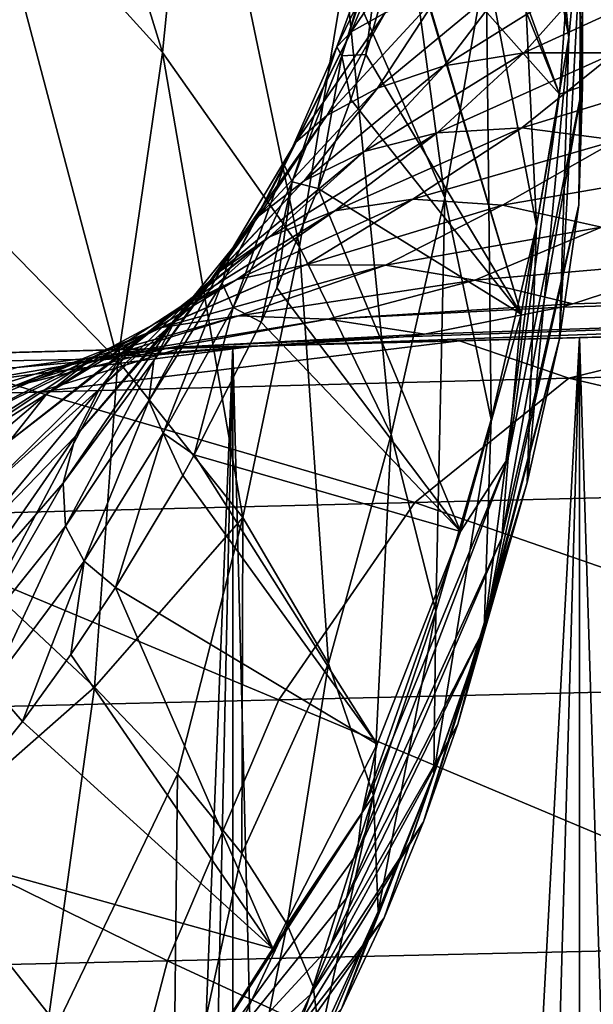
# Model space of a CAD drawing. Units: millimetres. Extents: x -25 to 25, y -2 to 317.
# Drawn here: x 9 to 9, y 9 to 10 of the extents above; entities that cross this region are included whole.
import ezdxf

# ---------------------------------------------------------------- set-up
doc = ezdxf.new("R2010")
doc.units = ezdxf.units.MM
doc.header["$LTSCALE"] = 65.185185
for name, color, linetype in [('1', 7, 'CONTINUOUS'), ('113', 7, 'CONTINUOUS'), ('114', 7, 'CONTINUOUS'), ('115', 7, 'CONTINUOUS'), ('125', 7, 'CONTINUOUS'), ('151', 7, 'CONTINUOUS'), ('158', 7, 'CONTINUOUS'), ('31', 7, 'CONTINUOUS'), ('401', 7, 'CONTINUOUS'), ('46', 7, 'CONTINUOUS'), ('48', 7, 'CONTINUOUS'), ('72', 7, 'CONTINUOUS')]:
    doc.layers.add(name, color=color, linetype=linetype)

msp = doc.modelspace()

# ---------------------------------------------------------------- linework, layer by layer
at = {"layer": '1', "color": 7, "linetype": 'CONTINUOUS', "true_color": 0xaaaaaa}
for points in [[(8.14297, 275.9, -18.88687), (10.70194, 275.9, -17.84393), (8.14296, 2.3, -18.88688), (8.14297, 275.9, -18.88687)], [(8.14296, 2.3, -18.88688), (10.70194, 275.9, -17.84393), (10.70195, 2.3, -17.84393), (8.14296, 2.3, -18.88688)]]:
    msp.add_3dface(points, dxfattribs=at)
at = {"layer": '113', "color": 7, "linetype": 'CONTINUOUS', "true_color": 0xaaaaaa}
for points in [[(9.0743, 10.08521, -8.91963), (8.95461, 10.07737, -8.78059), (12.9376, 10.21982, -8.96041), (9.0743, 10.08521, -8.91963)], [(12.9376, 10.21982, -8.96041), (8.95461, 10.07737, -8.78059), (10.8805, 10.1278, -8.66809), (12.9376, 10.21982, -8.96041)], [(9.09311, 10.08769, -8.94413), (9.0743, 10.08521, -8.91963), (12.9376, 10.21982, -8.96041), (9.09311, 10.08769, -8.94413)], [(9.21565, 10.11202, -9.11203), (9.09311, 10.08769, -8.94413), (12.9376, 10.21982, -8.96041), (9.21565, 10.11202, -9.11203)], [(9.22604, 10.11475, -9.12645), (9.21565, 10.11202, -9.11203), (12.9376, 10.21982, -8.96041), (9.22604, 10.11475, -9.12645)], [(9.34632, 10.15388, -9.29095), (9.22604, 10.11475, -9.12645), (12.9376, 10.21982, -8.96041), (9.34632, 10.15388, -9.29095)]]:
    msp.add_3dface(points, dxfattribs=at)
at = {"layer": '114', "color": 7, "linetype": 'CONTINUOUS', "true_color": 0xaaaaaa}
for points in [[(12.91648, 10.18111, -8.55759), (10.8805, 10.1278, -8.66809), (8.30366, 10.06032, -6.99211), (12.91648, 10.18111, -8.55759)], [(11, 10.13093, -6.5), (12.91648, 10.18111, -8.55759), (8.30366, 10.06032, -6.99211), (11, 10.13093, -6.5)], [(8.87426, 10.07526, -1.16466), (9.12435, 10.08181, -0.99655), (11.4182, 10.14188, -1.53523), (8.87426, 10.07526, -1.16466)], [(11, 10.13093, -1.5), (8.87426, 10.07526, -1.16466), (11.4182, 10.14188, -1.53523), (11, 10.13093, -1.5)], [(9.12435, 10.08181, -0.99655), (9.38782, 10.08871, -0.85049), (11.4182, 10.14188, -1.53523), (9.12435, 10.08181, -0.99655)], [(10.5122, 10.11815, -6.45195), (11, 10.13093, -6.5), (8.30366, 10.06032, -6.99211), (10.5122, 10.11815, -6.45195)], [(8.63926, 10.06911, -1.35363), (8.87426, 10.07526, -1.16466), (11, 10.13093, -1.5), (8.63926, 10.06911, -1.35363)], [(10.5122, 10.11815, -1.54805), (8.63926, 10.06911, -1.35363), (11, 10.13093, -1.5), (10.5122, 10.11815, -1.54805)], [(10.8805, 10.1278, -8.66809), (8.95461, 10.07737, -8.78059), (8.30366, 10.06032, -6.99211), (10.8805, 10.1278, -8.66809)], [(10.04317, 10.10587, -6.30965), (10.5122, 10.11815, -6.45195), (8.30366, 10.06032, -6.99211), (10.04317, 10.10587, -6.30965)], [(8.42118, 10.0634, -1.56222), (8.63926, 10.06911, -1.35363), (10.5122, 10.11815, -1.54805), (8.42118, 10.0634, -1.56222)], [(10.04317, 10.10587, -1.69035), (8.42118, 10.0634, -1.56222), (10.5122, 10.11815, -1.54805), (10.04317, 10.10587, -1.69035)], [(10.04317, 10.10587, -6.30965), (7.65269, 10.04328, -5.2036), (9.61089, 10.09455, -6.07855), (10.04317, 10.10587, -6.30965)], [(7.65269, 10.04328, -5.2036), (10.04317, 10.10587, -6.30965), (8.30366, 10.06032, -6.99211), (7.65269, 10.04328, -5.2036)], [(8.22167, 10.05817, -1.78881), (8.42118, 10.0634, -1.56222), (10.04317, 10.10587, -1.69035), (8.22167, 10.05817, -1.78881)], [(9.61089, 10.09455, -1.92145), (8.22167, 10.05817, -1.78881), (10.04317, 10.10587, -1.69035), (9.61089, 10.09455, -1.92145)], [(9.61089, 10.09455, -6.07855), (7.65269, 10.04328, -5.2036), (9.23205, 10.08463, -5.76758), (9.61089, 10.09455, -6.07855)], [(8.04242, 10.05348, -2.03144), (8.22167, 10.05817, -1.78881), (9.61089, 10.09455, -1.92145), (8.04242, 10.05348, -2.03144)], [(9.23205, 10.08463, -2.23242), (8.04242, 10.05348, -2.03144), (9.61089, 10.09455, -1.92145), (9.23205, 10.08463, -2.23242)], [(9.23205, 10.08463, -5.76758), (7.65269, 10.04328, -5.2036), (8.92118, 10.07649, -5.3887), (9.23205, 10.08463, -5.76758)], [(7.8849, 10.04936, -2.28806), (8.04242, 10.05348, -2.03144), (9.23205, 10.08463, -2.23242), (7.8849, 10.04936, -2.28806)], [(8.92118, 10.07649, -2.6113), (7.8849, 10.04936, -2.28806), (9.23205, 10.08463, -2.23242), (8.92118, 10.07649, -2.6113)], [(7.63803, 10.04289, -2.83766), (7.74981, 10.04582, -2.5573), (8.92118, 10.07649, -2.6113), (7.63803, 10.04289, -2.83766)], [(8.69021, 10.07044, -3.04352), (7.63803, 10.04289, -2.83766), (8.92118, 10.07649, -2.6113), (8.69021, 10.07044, -3.04352)], [(8.92118, 10.07649, -5.3887), (7.65269, 10.04328, -5.2036), (8.69021, 10.07044, -4.95648), (8.92118, 10.07649, -5.3887)], [(7.74981, 10.04582, -2.5573), (7.8849, 10.04936, -2.28806), (8.92118, 10.07649, -2.6113), (7.74981, 10.04582, -2.5573)]]:
    msp.add_3dface(points, dxfattribs=at)
at = {"layer": '115', "color": 7, "linetype": 'CONTINUOUS', "true_color": 0xaaaaaa}
for points in [[(8.85819, 10.34018, -13.99188), (8.70905, 10.82, -14.13759), (8.69814, 10.51629, -14.19814), (8.85819, 10.34018, -13.99188)], [(8.88651, 10.61925, -13.94195), (8.70905, 10.82, -14.13759), (8.85819, 10.34018, -13.99188), (8.88651, 10.61925, -13.94195)], [(9.22239, 10.35356, -13.05602), (9.17969, 10.8163, -13.13409), (9.17215, 10.62705, -13.286), (9.22239, 10.35356, -13.05602)], [(9.23694, 10.51044, -12.92918), (9.17969, 10.8163, -13.13409), (9.22239, 10.35356, -13.05602), (9.23694, 10.51044, -12.92918)], [(9.22802, 10.50059, -12.49315), (9.22166, 10.69883, -12.56689), (9.23484, 10.30983, -12.59762), (9.22802, 10.50059, -12.49315)], [(9.23484, 10.30983, -12.59762), (9.22166, 10.69883, -12.56689), (9.2349, 10.64835, -12.77231), (9.23484, 10.30983, -12.59762)], [(9.11116, 10.20993, -13.47241), (9.05047, 10.66026, -13.63276), (9.02195, 10.41422, -13.71856), (9.11116, 10.20993, -13.47241)], [(9.14844, 10.4221, -13.39945), (9.05047, 10.66026, -13.63276), (9.11116, 10.20993, -13.47241), (9.14844, 10.4221, -13.39945)], [(9.23484, 10.30983, -12.59762), (9.2349, 10.64835, -12.77231), (9.23131, 10.20366, -12.72004), (9.23484, 10.30983, -12.59762)], [(9.23131, 10.20366, -12.72004), (9.2349, 10.64835, -12.77231), (9.23694, 10.51044, -12.92918), (9.23131, 10.20366, -12.72004)], [(9.1935, 10.18477, -13.1501), (9.17215, 10.62705, -13.286), (9.14844, 10.4221, -13.39945), (9.1935, 10.18477, -13.1501)], [(9.22239, 10.35356, -13.05602), (9.17215, 10.62705, -13.286), (9.1935, 10.18477, -13.1501), (9.22239, 10.35356, -13.05602)], [(8.98098, 10.16608, -13.75949), (8.88651, 10.61925, -13.94195), (8.85819, 10.34018, -13.99188), (8.98098, 10.16608, -13.75949)], [(9.02195, 10.41422, -13.71856), (8.88651, 10.61925, -13.94195), (8.98098, 10.16608, -13.75949), (9.02195, 10.41422, -13.71856)], [(8.81809, 10.06419, -13.99479), (8.69814, 10.51629, -14.19814), (8.67369, 10.21186, -14.2083), (8.81809, 10.06419, -13.99479)], [(8.85819, 10.34018, -13.99188), (8.69814, 10.51629, -14.19814), (8.81809, 10.06419, -13.99479), (8.85819, 10.34018, -13.99188)], [(9.23131, 10.20366, -12.72004), (9.23694, 10.51044, -12.92918), (9.21402, 10.08345, -12.81875), (9.23131, 10.20366, -12.72004)], [(9.21402, 10.08345, -12.81875), (9.23694, 10.51044, -12.92918), (9.22239, 10.35356, -13.05602), (9.21402, 10.08345, -12.81875)], [(9.21401, 10.3026, -12.42222), (9.22802, 10.50059, -12.49315), (9.23484, 10.30983, -12.59762), (9.21401, 10.3026, -12.42222)], [(9.15289, 10.01133, -13.20995), (9.14844, 10.4221, -13.39945), (9.11116, 10.20993, -13.47241), (9.15289, 10.01133, -13.20995)], [(9.1935, 10.18477, -13.1501), (9.14844, 10.4221, -13.39945), (9.15289, 10.01133, -13.20995), (9.1935, 10.18477, -13.1501)], [(9.06303, 9.99795, -13.50574), (9.02195, 10.41422, -13.71856), (8.98098, 10.16608, -13.75949), (9.06303, 9.99795, -13.50574)], [(9.11116, 10.20993, -13.47241), (9.02195, 10.41422, -13.71856), (9.06303, 9.99795, -13.50574), (9.11116, 10.20993, -13.47241)], [(9.21402, 10.08345, -12.81875), (9.22239, 10.35356, -13.05602), (9.18502, 9.95478, -12.89172), (9.21402, 10.08345, -12.81875)], [(9.18502, 9.95478, -12.89172), (9.22239, 10.35356, -13.05602), (9.1935, 10.18477, -13.1501), (9.18502, 9.95478, -12.89172)], [(8.93007, 9.92347, -13.75793), (8.85819, 10.34018, -13.99188), (8.81809, 10.06419, -13.99479), (8.93007, 9.92347, -13.75793)], [(8.98098, 10.16608, -13.75949), (8.85819, 10.34018, -13.99188), (8.93007, 9.92347, -13.75793), (8.98098, 10.16608, -13.75949)], [(9.16804, 9.97686, -12.42868), (9.23484, 10.30983, -12.59762), (9.16241, 9.90522, -12.51292), (9.16804, 9.97686, -12.42868)], [(9.16241, 9.90522, -12.51292), (9.23484, 10.30983, -12.59762), (9.23131, 10.20366, -12.72004), (9.16241, 9.90522, -12.51292)], [(9.16804, 9.97686, -12.42868), (9.21401, 10.3026, -12.42222), (9.23484, 10.30983, -12.59762), (9.16804, 9.97686, -12.42868)], [(9.17974, 10.10575, -12.35442), (9.21401, 10.3026, -12.42222), (9.16804, 9.97686, -12.42868), (9.17974, 10.10575, -12.35442)], [(8.81809, 10.06419, -13.99479), (8.67369, 10.21186, -14.2083), (8.70677, 9.85592, -14.06345), (8.81809, 10.06419, -13.99479)], [(9.10328, 9.83939, -13.23663), (9.11116, 10.20993, -13.47241), (9.06303, 9.99795, -13.50574), (9.10328, 9.83939, -13.23663)], [(9.15289, 10.01133, -13.20995), (9.11116, 10.20993, -13.47241), (9.10328, 9.83939, -13.23663), (9.15289, 10.01133, -13.20995)], [(9.16241, 9.90522, -12.51292), (9.23131, 10.20366, -12.72004), (9.14682, 9.82439, -12.58083), (9.16241, 9.90522, -12.51292)], [(9.14682, 9.82439, -12.58083), (9.23131, 10.20366, -12.72004), (9.21402, 10.08345, -12.81875), (9.14682, 9.82439, -12.58083)], [(9.18502, 9.95478, -12.89172), (9.1935, 10.18477, -13.1501), (9.14662, 9.82337, -12.93797), (9.18502, 9.95478, -12.89172)], [(9.14662, 9.82337, -12.93797), (9.1935, 10.18477, -13.1501), (9.15289, 10.01133, -13.20995), (9.14662, 9.82337, -12.93797)], [(9.0068, 9.79266, -13.50209), (8.98098, 10.16608, -13.75949), (8.93007, 9.92347, -13.75793), (9.0068, 9.79266, -13.50209)], [(9.06303, 9.99795, -13.50574), (8.98098, 10.16608, -13.75949), (9.0068, 9.79266, -13.50209), (9.06303, 9.99795, -13.50574)], [(9.12521, 9.91101, -12.2901), (9.17974, 10.10575, -12.35442), (9.16804, 9.97686, -12.42868), (9.12521, 9.91101, -12.2901)], [(9.14682, 9.82439, -12.58083), (9.21402, 10.08345, -12.81875), (9.12284, 9.73822, -12.63105), (9.14682, 9.82439, -12.58083)], [(9.12284, 9.73822, -12.63105), (9.21402, 10.08345, -12.81875), (9.18502, 9.95478, -12.89172), (9.12284, 9.73822, -12.63105)], [(8.79713, 9.77155, -13.89574), (8.81809, 10.06419, -13.99479), (8.70677, 9.85592, -14.06345), (8.79713, 9.77155, -13.89574)], [(8.93007, 9.92347, -13.75793), (8.81809, 10.06419, -13.99479), (8.79713, 9.77155, -13.89574), (8.93007, 9.92347, -13.75793)], [(9.14662, 9.82337, -12.93797), (9.15289, 10.01133, -13.20995), (9.10127, 9.69393, -12.9585), (9.14662, 9.82337, -12.93797)], [(9.10127, 9.69393, -12.9585), (9.15289, 10.01133, -13.20995), (9.10328, 9.83939, -13.23663), (9.10127, 9.69393, -12.9585)], [(9.04737, 9.6742, -13.23271), (9.06303, 9.99795, -13.50574), (9.0068, 9.79266, -13.50209), (9.04737, 9.6742, -13.23271)], [(9.10328, 9.83939, -13.23663), (9.06303, 9.99795, -13.50574), (9.04737, 9.6742, -13.23271), (9.10328, 9.83939, -13.23663)], [(9.03695, 9.65824, -12.26989), (9.16804, 9.97686, -12.42868), (9.0326, 9.62252, -12.313), (9.03695, 9.65824, -12.26989)], [(9.0326, 9.62252, -12.313), (9.16804, 9.97686, -12.42868), (9.16241, 9.90522, -12.51292), (9.0326, 9.62252, -12.313)], [(9.03695, 9.65824, -12.26989), (9.12521, 9.91101, -12.2901), (9.16804, 9.97686, -12.42868), (9.03695, 9.65824, -12.26989)], [(9.12284, 9.73822, -12.63105), (9.18502, 9.95478, -12.89172), (9.09224, 9.65064, -12.66297), (9.12284, 9.73822, -12.63105)], [(9.09224, 9.65064, -12.66297), (9.18502, 9.95478, -12.89172), (9.14662, 9.82337, -12.93797), (9.09224, 9.65064, -12.66297)], [(8.87154, 9.69347, -13.71777), (8.93007, 9.92347, -13.75793), (8.79713, 9.77155, -13.89574), (8.87154, 9.69347, -13.71777)], [(8.92922, 9.6224, -13.53086), (8.93007, 9.92347, -13.75793), (8.87154, 9.69347, -13.71777), (8.92922, 9.6224, -13.53086)], [(9.0068, 9.79266, -13.50209), (8.93007, 9.92347, -13.75793), (8.92922, 9.6224, -13.53086), (9.0068, 9.79266, -13.50209)], [(9.05061, 9.72049, -12.23001), (9.12521, 9.91101, -12.2901), (9.03695, 9.65824, -12.26989), (9.05061, 9.72049, -12.23001)], [(9.0326, 9.62252, -12.313), (9.16241, 9.90522, -12.51292), (9.02294, 9.58231, -12.34782), (9.0326, 9.62252, -12.313)], [(9.02294, 9.58231, -12.34782), (9.16241, 9.90522, -12.51292), (9.14682, 9.82439, -12.58083), (9.02294, 9.58231, -12.34782)], [(9.05132, 9.57039, -12.95545), (9.10328, 9.83939, -13.23663), (9.04737, 9.6742, -13.23271), (9.05132, 9.57039, -12.95545)], [(9.10127, 9.69393, -12.9585), (9.10328, 9.83939, -13.23663), (9.05132, 9.57039, -12.95545), (9.10127, 9.69393, -12.9585)], [(9.02294, 9.58231, -12.34782), (9.14682, 9.82439, -12.58083), (9.00882, 9.53958, -12.37367), (9.02294, 9.58231, -12.34782)], [(9.00882, 9.53958, -12.37367), (9.14682, 9.82439, -12.58083), (9.12284, 9.73822, -12.63105), (9.00882, 9.53958, -12.37367)], [(9.09224, 9.65064, -12.66297), (9.14662, 9.82337, -12.93797), (9.05685, 9.5648, -12.67733), (9.09224, 9.65064, -12.66297)], [(9.05685, 9.5648, -12.67733), (9.14662, 9.82337, -12.93797), (9.10127, 9.69393, -12.9585), (9.05685, 9.5648, -12.67733)], [(8.96988, 9.55883, -13.33665), (9.0068, 9.79266, -13.50209), (8.92922, 9.6224, -13.53086), (8.96988, 9.55883, -13.33665)], [(9.04737, 9.6742, -13.23271), (9.0068, 9.79266, -13.50209), (8.96988, 9.55883, -13.33665), (9.04737, 9.6742, -13.23271)], [(9.00882, 9.53958, -12.37367), (9.12284, 9.73822, -12.63105), (8.99122, 9.49629, -12.39026), (9.00882, 9.53958, -12.37367)], [(8.99122, 9.49629, -12.39026), (9.12284, 9.73822, -12.63105), (9.09224, 9.65064, -12.66297), (8.99122, 9.49629, -12.39026)], [(8.95706, 9.53712, -12.17508), (9.05061, 9.72049, -12.23001), (9.03695, 9.65824, -12.26989), (8.95706, 9.53712, -12.17508)], [(9.05685, 9.5648, -12.67733), (9.10127, 9.69393, -12.9585), (9.01847, 9.48329, -12.67568), (9.05685, 9.5648, -12.67733)], [(9.01847, 9.48329, -12.67568), (9.10127, 9.69393, -12.9585), (9.05132, 9.57039, -12.95545), (9.01847, 9.48329, -12.67568)], [(8.99325, 9.50329, -13.13691), (9.04737, 9.6742, -13.23271), (8.96988, 9.55883, -13.33665), (8.99325, 9.50329, -13.13691)], [(8.999, 9.45642, -12.93369), (9.04737, 9.6742, -13.23271), (8.99325, 9.50329, -13.13691), (8.999, 9.45642, -12.93369)], [(9.05132, 9.57039, -12.95545), (9.04737, 9.6742, -13.23271), (8.999, 9.45642, -12.93369), (9.05132, 9.57039, -12.95545)], [(8.84634, 9.36376, -12.12613), (8.95706, 9.53712, -12.17508), (9.03695, 9.65824, -12.26989), (8.84634, 9.36376, -12.12613)], [(8.84634, 9.36376, -12.12613), (9.03695, 9.65824, -12.26989), (9.0326, 9.62252, -12.313), (8.84634, 9.36376, -12.12613)], [(8.99122, 9.49629, -12.39026), (9.09224, 9.65064, -12.66297), (8.97117, 9.45402, -12.39795), (8.99122, 9.49629, -12.39026)], [(8.97117, 9.45402, -12.39795), (9.09224, 9.65064, -12.66297), (9.05685, 9.5648, -12.67733), (8.97117, 9.45402, -12.39795)], [(8.84634, 9.36376, -12.12613), (9.0326, 9.62252, -12.313), (9.02294, 9.58231, -12.34782), (8.84634, 9.36376, -12.12613)], [(8.84634, 9.36376, -12.12613), (9.02294, 9.58231, -12.34782), (9.00882, 9.53958, -12.37367), (8.84634, 9.36376, -12.12613)], [(8.97117, 9.45402, -12.39795), (9.05685, 9.5648, -12.67733), (8.94963, 9.41404, -12.39755), (8.97117, 9.45402, -12.39795)], [(8.94963, 9.41404, -12.39755), (9.05685, 9.5648, -12.67733), (9.01847, 9.48329, -12.67568), (8.94963, 9.41404, -12.39755)], [(9.01847, 9.48329, -12.67568), (9.05132, 9.57039, -12.95545), (8.98687, 9.41878, -12.72911), (9.01847, 9.48329, -12.67568)], [(8.98687, 9.41878, -12.72911), (9.05132, 9.57039, -12.95545), (8.999, 9.45642, -12.93369), (8.98687, 9.41878, -12.72911)], [(8.84634, 9.36376, -12.12613), (9.00882, 9.53958, -12.37367), (8.99122, 9.49629, -12.39026), (8.84634, 9.36376, -12.12613)], [(8.84634, 9.36376, -12.12613), (8.99122, 9.49629, -12.39026), (8.97117, 9.45402, -12.39795), (8.84634, 9.36376, -12.12613)]]:
    msp.add_3dface(points, dxfattribs=at)
at = {"layer": '125', "color": 7, "linetype": 'CONTINUOUS', "true_color": 0xaaaaaa}
for points in [[(8.79713, 9.77155, -13.89574), (8.70677, 9.85592, -14.06345), (8.56649, 9.56901, -14.12746), (8.79713, 9.77155, -13.89574)], [(8.75175, 9.44395, -13.774), (8.79713, 9.77155, -13.89574), (8.56649, 9.56901, -14.12746), (8.75175, 9.44395, -13.774)], [(8.87154, 9.69347, -13.71777), (8.79713, 9.77155, -13.89574), (8.75175, 9.44395, -13.774), (8.87154, 9.69347, -13.71777)], [(8.86748, 9.3405, -13.38565), (8.87154, 9.69347, -13.71777), (8.75175, 9.44395, -13.774), (8.86748, 9.3405, -13.38565)], [(8.92922, 9.6224, -13.53086), (8.87154, 9.69347, -13.71777), (8.86748, 9.3405, -13.38565), (8.92922, 9.6224, -13.53086)], [(8.96988, 9.55883, -13.33665), (8.92922, 9.6224, -13.53086), (8.86748, 9.3405, -13.38565), (8.96988, 9.55883, -13.33665)], [(8.75175, 9.44395, -13.774), (8.56649, 9.56901, -14.12746), (8.46332, 9.2644, -14.17333), (8.75175, 9.44395, -13.774)], [(8.90959, 9.26238, -12.97653), (8.96988, 9.55883, -13.33665), (8.86748, 9.3405, -13.38565), (8.90959, 9.26238, -12.97653)], [(8.99325, 9.50329, -13.13691), (8.96988, 9.55883, -13.33665), (8.90959, 9.26238, -12.97653), (8.99325, 9.50329, -13.13691)], [(8.999, 9.45642, -12.93369), (8.99325, 9.50329, -13.13691), (8.90959, 9.26238, -12.97653), (8.999, 9.45642, -12.93369)]]:
    msp.add_3dface(points, dxfattribs=at)
at = {"layer": '151', "color": 7, "linetype": 'CONTINUOUS', "true_color": 0xaaaaaa}
for points in [[(8.94017, 10.07694, -8.77663), (8.77993, 10.06498, -8.74389), (7.65269, 10.04328, -5.2036), (8.94017, 10.07694, -8.77663)], [(8.94017, 10.07694, -8.77663), (7.65269, 10.04328, -5.2036), (8.30366, 10.06032, -6.99211), (8.94017, 10.07694, -8.77663)], [(8.95461, 10.07737, -8.78059), (8.94017, 10.07694, -8.77663), (8.30366, 10.06032, -6.99211), (8.95461, 10.07737, -8.78059)], [(8.77993, 10.06498, -8.74389), (8.72751, 10.05786, -8.73963), (7.65269, 10.04328, -5.2036), (8.77993, 10.06498, -8.74389)]]:
    msp.add_3dface(points, dxfattribs=at)
at = {"layer": '158', "color": 7, "linetype": 'CONTINUOUS', "true_color": 0xaaaaaa}
for points in [[(10.09681, 224.04979, 13.72689), (10.25774, 224.0763, 13.63805), (8.14669, 2.3, 14.66561), (10.09681, 224.04979, 13.72689)], [(8.14669, 2.3, 14.66561), (10.25774, 224.0763, 13.63805), (10.29347, 2.3, 13.61808), (8.14669, 2.3, 14.66561)], [(9.92907, 224.02551, 13.81755), (10.09681, 224.04979, 13.72689), (8.14669, 2.3, 14.66561), (9.92907, 224.02551, 13.81755)], [(9.75431, 224.00359, 13.90994), (9.92907, 224.02551, 13.81755), (8.14669, 2.3, 14.66561), (9.75431, 224.00359, 13.90994)], [(9.57235, 223.98418, 14.00391), (9.75431, 224.00359, 13.90994), (8.14669, 2.3, 14.66561), (9.57235, 223.98418, 14.00391)], [(9.42147, 223.97057, 14.08014), (9.57235, 223.98418, 14.00391), (8.14669, 2.3, 14.66561), (9.42147, 223.97057, 14.08014)], [(9.26582, 223.95871, 14.15721), (9.42147, 223.97057, 14.08014), (8.14669, 2.3, 14.66561), (9.26582, 223.95871, 14.15721)], [(9.10524, 223.94867, 14.23505), (9.26582, 223.95871, 14.15721), (8.14669, 2.3, 14.66561), (9.10524, 223.94867, 14.23505)], [(8.93972, 223.9403, 14.31353), (9.10524, 223.94867, 14.23505), (8.14669, 2.3, 14.66561), (8.93972, 223.9403, 14.31353)], [(8.76913, 223.93452, 14.39259), (8.93972, 223.9403, 14.31353), (8.14669, 2.3, 14.66561), (8.76913, 223.93452, 14.39259)], [(8.59341, 223.93245, 14.4721), (8.76913, 223.93452, 14.39259), (8.14669, 2.3, 14.66561), (8.59341, 223.93245, 14.4721)]]:
    msp.add_3dface(points, dxfattribs=at)
at = {"layer": '31', "color": 7, "linetype": 'CONTINUOUS', "true_color": 0xaaaaaa}
for points in [[(10.78295, 243.3655, 17.80539), (9.2073, 242.73846, 18.49302), (9.50291, 2.3, 18.37376), (10.78295, 243.3655, 17.80539)], [(9.2073, 242.73846, 18.49302), (8.78179, 242.58672, 18.65708), (9.50291, 2.3, 18.37376), (9.2073, 242.73846, 18.49302)], [(8.78179, 242.58672, 18.65708), (7.32, 242.12179, 19.15451), (9.50291, 2.3, 18.37376), (8.78179, 242.58672, 18.65708)], [(9.50291, 2.3, 18.37376), (7.32, 242.12179, 19.15451), (6.87319, 2.3, 19.28677), (9.50291, 2.3, 18.37376)]]:
    msp.add_3dface(points, dxfattribs=at)
at = {"layer": '401', "color": 7, "linetype": 'CONTINUOUS', "true_color": 0xaaaaaa}
for points in [[(9.61089, 10.09455, -6.07855), (9.23205, 10.08463, -5.76758), (9.41401, 4.3, -5.93252), (9.61089, 10.09455, -6.07855)], [(9.23205, 10.08463, -2.23242), (9.61089, 10.09455, -1.92145), (9.23223, 4.3, -2.23223), (9.23205, 10.08463, -2.23242)], [(9.23223, 4.3, -2.23223), (9.61089, 10.09455, -1.92145), (9.41401, 4.3, -2.06748), (9.23223, 4.3, -2.23223)], [(9.23205, 10.08463, -5.76758), (8.92118, 10.07649, -5.3887), (9.06748, 4.3, -5.58599), (9.23205, 10.08463, -5.76758)], [(8.92118, 10.07649, -2.6113), (9.23205, 10.08463, -2.23242), (8.92132, 4.3, -2.61109), (8.92118, 10.07649, -2.6113)], [(8.92132, 4.3, -2.61109), (9.23205, 10.08463, -2.23242), (9.06748, 4.3, -2.41401), (8.92132, 4.3, -2.61109)], [(9.23223, 4.3, -5.76777), (9.23205, 10.08463, -5.76758), (9.06748, 4.3, -5.58599), (9.23223, 4.3, -5.76777)], [(9.06748, 4.3, -2.41401), (9.23205, 10.08463, -2.23242), (9.23223, 4.3, -2.23223), (9.06748, 4.3, -2.41401)], [(9.41401, 4.3, -5.93252), (9.23205, 10.08463, -5.76758), (9.23223, 4.3, -5.76777), (9.41401, 4.3, -5.93252)], [(8.92118, 10.07649, -5.3887), (8.69021, 10.07044, -4.95648), (8.7952, 4.3, -5.17849), (8.92118, 10.07649, -5.3887)], [(8.69021, 10.07044, -3.04352), (8.92118, 10.07649, -2.6113), (8.69031, 4.3, -3.04328), (8.69021, 10.07044, -3.04352)], [(8.69031, 4.3, -3.04328), (8.92118, 10.07649, -2.6113), (8.7952, 4.3, -2.82151), (8.69031, 4.3, -3.04328)], [(8.92132, 4.3, -5.38891), (8.92118, 10.07649, -5.3887), (8.7952, 4.3, -5.17849), (8.92132, 4.3, -5.38891)], [(8.7952, 4.3, -2.82151), (8.92118, 10.07649, -2.6113), (8.92132, 4.3, -2.61109), (8.7952, 4.3, -2.82151)], [(9.06748, 4.3, -5.58599), (8.92118, 10.07649, -5.3887), (8.92132, 4.3, -5.38891), (9.06748, 4.3, -5.58599)], [(8.7952, 4.3, -5.17849), (8.69021, 10.07044, -4.95648), (8.69031, 4.3, -4.95672), (8.7952, 4.3, -5.17849)]]:
    msp.add_3dface(points, dxfattribs=at)
at = {"layer": '46', "color": 7, "linetype": 'CONTINUOUS', "true_color": 0xaaaaaa}
for points in [[(9.10237, 10.46947, -10.68814), (9.06915, 10.45908, -10.84067), (9.02718, 10.3587, -10.78063), (9.10237, 10.46947, -10.68814)], [(9.05776, 10.37558, -10.61832), (9.10237, 10.46947, -10.68814), (9.02718, 10.3587, -10.78063), (9.05776, 10.37558, -10.61832)], [(9.06915, 10.45908, -10.84067), (9.0537, 10.45202, -10.98806), (9.01439, 10.34508, -10.93875), (9.06915, 10.45908, -10.84067)], [(9.02718, 10.3587, -10.78063), (9.06915, 10.45908, -10.84067), (9.01439, 10.34508, -10.93875), (9.02718, 10.3587, -10.78063)], [(9.05567, 10.4507, -11.13493), (9.07439, 10.45759, -11.28788), (9.04031, 10.33842, -11.24556), (9.05567, 10.4507, -11.13493)], [(9.01439, 10.34508, -10.93875), (9.0537, 10.45202, -10.98806), (9.01886, 10.33716, -11.09167), (9.01439, 10.34508, -10.93875)], [(9.0537, 10.45202, -10.98806), (9.05567, 10.4507, -11.13493), (9.01886, 10.33716, -11.09167), (9.0537, 10.45202, -10.98806)], [(9.05567, 10.4507, -11.13493), (9.04031, 10.33842, -11.24556), (9.01886, 10.33716, -11.09167), (9.05567, 10.4507, -11.13493)], [(9.24836, 10.41442, -10.16032), (9.1711, 10.40745, -10.3034), (9.11053, 10.32823, -10.21764), (9.24836, 10.41442, -10.16032)], [(9.18216, 10.33991, -10.06835), (9.24836, 10.41442, -10.16032), (9.11053, 10.32823, -10.21764), (9.18216, 10.33991, -10.06835)], [(9.33589, 10.4107, -10.03037), (9.24836, 10.41442, -10.16032), (9.18216, 10.33991, -10.06835), (9.33589, 10.4107, -10.03037)], [(9.26394, 10.33973, -9.93076), (9.33589, 10.4107, -10.03037), (9.18216, 10.33991, -10.06835), (9.26394, 10.33973, -9.93076)], [(9.1711, 10.40745, -10.3034), (9.10648, 10.3931, -10.45752), (9.05079, 10.30812, -10.37753), (9.1711, 10.40745, -10.3034)], [(9.11053, 10.32823, -10.21764), (9.1711, 10.40745, -10.3034), (9.05079, 10.30812, -10.37753), (9.11053, 10.32823, -10.21764)], [(9.10648, 10.3931, -10.45752), (9.05776, 10.37558, -10.61832), (9.00542, 10.28369, -10.54517), (9.10648, 10.3931, -10.45752)], [(9.05079, 10.30812, -10.37753), (9.10648, 10.3931, -10.45752), (9.00542, 10.28369, -10.54517), (9.05079, 10.30812, -10.37753)], [(9.05776, 10.37558, -10.61832), (9.02718, 10.3587, -10.78063), (8.97745, 10.25954, -10.71597), (9.05776, 10.37558, -10.61832)], [(9.00542, 10.28369, -10.54517), (9.05776, 10.37558, -10.61832), (8.97745, 10.25954, -10.71597), (9.00542, 10.28369, -10.54517)], [(9.02718, 10.3587, -10.78063), (9.01439, 10.34508, -10.93875), (8.96745, 10.23895, -10.88468), (9.02718, 10.3587, -10.78063)], [(8.97745, 10.25954, -10.71597), (9.02718, 10.3587, -10.78063), (8.96745, 10.23895, -10.88468), (8.97745, 10.25954, -10.71597)], [(8.96745, 10.23895, -10.88468), (9.01439, 10.34508, -10.93875), (8.97448, 10.22431, -11.04657), (8.96745, 10.23895, -10.88468)], [(9.01439, 10.34508, -10.93875), (9.01886, 10.33716, -11.09167), (8.97448, 10.22431, -11.04657), (9.01439, 10.34508, -10.93875)], [(9.18216, 10.33991, -10.06835), (9.11053, 10.32823, -10.21764), (9.039, 10.25124, -10.13098), (9.18216, 10.33991, -10.06835)], [(9.10451, 10.26819, -9.97444), (9.18216, 10.33991, -10.06835), (9.039, 10.25124, -10.13098), (9.10451, 10.26819, -9.97444)], [(9.26394, 10.33973, -9.93076), (9.18216, 10.33991, -10.06835), (9.10451, 10.26819, -9.97444), (9.26394, 10.33973, -9.93076)], [(9.18043, 10.27246, -9.82742), (9.26394, 10.33973, -9.93076), (9.10451, 10.26819, -9.97444), (9.18043, 10.27246, -9.82742)], [(9.35436, 10.32571, -9.80514), (9.26394, 10.33973, -9.93076), (9.18043, 10.27246, -9.82742), (9.35436, 10.32571, -9.80514)], [(8.97448, 10.22431, -11.04657), (9.01886, 10.33716, -11.09167), (8.99773, 10.21828, -11.20379), (8.97448, 10.22431, -11.04657)], [(9.01886, 10.33716, -11.09167), (9.02694, 10.29811, -11.23145), (8.99773, 10.21828, -11.20379), (9.01886, 10.33716, -11.09167)], [(9.01886, 10.33716, -11.09167), (9.04031, 10.33842, -11.24556), (9.02694, 10.29811, -11.23145), (9.01886, 10.33716, -11.09167)], [(9.11053, 10.32823, -10.21764), (9.05079, 10.30812, -10.37753), (8.98501, 10.22502, -10.29653), (9.11053, 10.32823, -10.21764)], [(9.039, 10.25124, -10.13098), (9.11053, 10.32823, -10.21764), (8.98501, 10.22502, -10.29653), (9.039, 10.25124, -10.13098)], [(9.26585, 10.26165, -9.69021), (9.35436, 10.32571, -9.80514), (9.18043, 10.27246, -9.82742), (9.26585, 10.26165, -9.69021)], [(9.05079, 10.30812, -10.37753), (9.00542, 10.28369, -10.54517), (8.94404, 10.19352, -10.46999), (9.05079, 10.30812, -10.37753)], [(8.98501, 10.22502, -10.29653), (9.05079, 10.30812, -10.37753), (8.94404, 10.19352, -10.46999), (8.98501, 10.22502, -10.29653)], [(9.00542, 10.28369, -10.54517), (8.97745, 10.25954, -10.71597), (8.91889, 10.16149, -10.64795), (9.00542, 10.28369, -10.54517)], [(8.94404, 10.19352, -10.46999), (9.00542, 10.28369, -10.54517), (8.91889, 10.16149, -10.64795), (8.94404, 10.19352, -10.46999)], [(9.18043, 10.27246, -9.82742), (9.10451, 10.26819, -9.97444), (9.01265, 10.19832, -9.88237), (9.18043, 10.27246, -9.82742)], [(9.08247, 10.20859, -9.72415), (9.18043, 10.27246, -9.82742), (9.01265, 10.19832, -9.88237), (9.08247, 10.20859, -9.72415)], [(9.26585, 10.26165, -9.69021), (9.18043, 10.27246, -9.82742), (9.08247, 10.20859, -9.72415), (9.26585, 10.26165, -9.69021)], [(9.10451, 10.26819, -9.97444), (9.039, 10.25124, -10.13098), (8.95396, 10.17501, -10.04772), (9.10451, 10.26819, -9.97444)], [(9.01265, 10.19832, -9.88237), (9.10451, 10.26819, -9.97444), (8.95396, 10.17501, -10.04772), (9.01265, 10.19832, -9.88237)], [(9.16282, 10.2034, -9.57359), (9.26585, 10.26165, -9.69021), (9.08247, 10.20859, -9.72415), (9.16282, 10.2034, -9.57359)], [(9.35919, 10.237, -9.56251), (9.26585, 10.26165, -9.69021), (9.16282, 10.2034, -9.57359), (9.35919, 10.237, -9.56251)], [(8.97745, 10.25954, -10.71597), (8.96745, 10.23895, -10.88468), (8.91164, 10.13328, -10.82595), (8.97745, 10.25954, -10.71597)], [(8.91889, 10.16149, -10.64795), (8.97745, 10.25954, -10.71597), (8.91164, 10.13328, -10.82595), (8.91889, 10.16149, -10.64795)], [(9.039, 10.25124, -10.13098), (8.98501, 10.22502, -10.29653), (8.90676, 10.14218, -10.21961), (9.039, 10.25124, -10.13098)], [(8.95396, 10.17501, -10.04772), (9.039, 10.25124, -10.13098), (8.90676, 10.14218, -10.21961), (8.95396, 10.17501, -10.04772)], [(8.91164, 10.13328, -10.82595), (8.96745, 10.23895, -10.88468), (8.92139, 10.11159, -10.99852), (8.91164, 10.13328, -10.82595)], [(8.96745, 10.23895, -10.88468), (8.97448, 10.22431, -11.04657), (8.92139, 10.11159, -10.99852), (8.96745, 10.23895, -10.88468)], [(9.25184, 10.18358, -9.43048), (9.35919, 10.237, -9.56251), (9.16282, 10.2034, -9.57359), (9.25184, 10.18358, -9.43048)], [(8.98501, 10.22502, -10.29653), (8.94404, 10.19352, -10.46999), (8.87162, 10.10371, -10.39784), (8.98501, 10.22502, -10.29653)], [(8.90676, 10.14218, -10.21961), (8.98501, 10.22502, -10.29653), (8.87162, 10.10371, -10.39784), (8.90676, 10.14218, -10.21961)], [(8.92139, 10.11159, -10.99852), (8.97448, 10.22431, -11.04657), (8.94665, 10.09859, -11.16275), (8.92139, 10.11159, -10.99852)], [(8.97448, 10.22431, -11.04657), (8.96058, 10.12924, -11.1732), (8.94665, 10.09859, -11.16275), (8.97448, 10.22431, -11.04657)], [(8.97448, 10.22431, -11.04657), (8.99773, 10.21828, -11.20379), (8.96058, 10.12924, -11.1732), (8.97448, 10.22431, -11.04657)], [(9.08247, 10.20859, -9.72415), (9.01265, 10.19832, -9.88237), (8.92481, 10.13668, -9.73844), (9.08247, 10.20859, -9.72415)], [(8.98655, 10.14984, -9.58286), (9.08247, 10.20859, -9.72415), (8.92481, 10.13668, -9.73844), (8.98655, 10.14984, -9.58286)], [(9.16282, 10.2034, -9.57359), (9.08247, 10.20859, -9.72415), (8.98655, 10.14984, -9.58286), (9.16282, 10.2034, -9.57359)], [(9.05796, 10.14958, -9.43074), (9.16282, 10.2034, -9.57359), (8.98655, 10.14984, -9.58286), (9.05796, 10.14958, -9.43074)], [(9.25184, 10.18358, -9.43048), (9.16282, 10.2034, -9.57359), (9.05796, 10.14958, -9.43074), (9.25184, 10.18358, -9.43048)], [(8.94404, 10.19352, -10.46999), (8.91889, 10.16149, -10.64795), (8.85033, 10.06402, -10.58105), (8.94404, 10.19352, -10.46999)], [(8.87162, 10.10371, -10.39784), (8.94404, 10.19352, -10.46999), (8.85033, 10.06402, -10.58105), (8.87162, 10.10371, -10.39784)], [(9.01265, 10.19832, -9.88237), (8.95396, 10.17501, -10.04772), (8.87354, 10.11181, -9.89817), (9.01265, 10.19832, -9.88237)], [(8.92481, 10.13668, -9.73844), (9.01265, 10.19832, -9.88237), (8.87354, 10.11181, -9.89817), (8.92481, 10.13668, -9.73844)], [(9.13811, 10.13604, -9.28037), (9.25184, 10.18358, -9.43048), (9.05796, 10.14958, -9.43074), (9.13811, 10.13604, -9.28037)], [(9.34632, 10.15388, -9.29095), (9.25184, 10.18358, -9.43048), (9.13811, 10.13604, -9.28037), (9.34632, 10.15388, -9.29095)], [(8.95396, 10.17501, -10.04772), (8.90676, 10.14218, -10.21961), (8.80144, 10.03868, -10.22747), (8.95396, 10.17501, -10.04772)], [(8.83254, 10.07813, -10.06138), (8.95396, 10.17501, -10.04772), (8.80144, 10.03868, -10.22747), (8.83254, 10.07813, -10.06138)], [(8.87354, 10.11181, -9.89817), (8.95396, 10.17501, -10.04772), (8.83254, 10.07813, -10.06138), (8.87354, 10.11181, -9.89817)], [(8.91889, 10.16149, -10.64795), (8.91164, 10.13328, -10.82595), (8.84591, 10.02792, -10.76628), (8.91889, 10.16149, -10.64795)], [(8.85033, 10.06402, -10.58105), (8.91889, 10.16149, -10.64795), (8.84591, 10.02792, -10.76628), (8.85033, 10.06402, -10.58105)], [(8.98655, 10.14984, -9.58286), (8.92481, 10.13668, -9.73844), (8.79961, 10.06916, -9.65763), (8.98655, 10.14984, -9.58286)], [(8.85698, 10.09354, -9.48606), (8.98655, 10.14984, -9.58286), (8.79961, 10.06916, -9.65763), (8.85698, 10.09354, -9.48606)], [(9.05796, 10.14958, -9.43074), (8.98655, 10.14984, -9.58286), (8.85698, 10.09354, -9.48606), (9.05796, 10.14958, -9.43074)], [(8.92609, 10.10418, -9.31166), (9.05796, 10.14958, -9.43074), (8.85698, 10.09354, -9.48606), (8.92609, 10.10418, -9.31166)], [(9.13811, 10.13604, -9.28037), (9.05796, 10.14958, -9.43074), (8.92609, 10.10418, -9.31166), (9.13811, 10.13604, -9.28037)], [(9.22604, 10.11475, -9.12645), (9.34632, 10.15388, -9.29095), (9.13811, 10.13604, -9.28037), (9.22604, 10.11475, -9.12645)], [(8.92481, 10.13668, -9.73844), (8.87354, 10.11181, -9.89817), (8.75443, 10.03424, -9.82921), (8.92481, 10.13668, -9.73844)], [(8.79961, 10.06916, -9.65763), (8.92481, 10.13668, -9.73844), (8.75443, 10.03424, -9.82921), (8.79961, 10.06916, -9.65763)], [(8.90676, 10.14218, -10.21961), (8.87162, 10.10371, -10.39784), (8.77996, 9.99633, -10.39645), (8.90676, 10.14218, -10.21961)], [(8.80144, 10.03868, -10.22747), (8.90676, 10.14218, -10.21961), (8.77996, 9.99633, -10.39645), (8.80144, 10.03868, -10.22747)], [(8.84591, 10.02792, -10.76628), (8.91164, 10.13328, -10.82595), (8.85862, 9.99898, -10.94877), (8.84591, 10.02792, -10.76628)], [(8.91164, 10.13328, -10.82595), (8.92139, 10.11159, -10.99852), (8.85862, 9.99898, -10.94877), (8.91164, 10.13328, -10.82595)], [(9.00624, 10.10109, -9.13174), (9.13811, 10.13604, -9.28037), (8.92609, 10.10418, -9.31166), (9.00624, 10.10109, -9.13174)], [(9.22604, 10.11475, -9.12645), (9.13811, 10.13604, -9.28037), (9.00624, 10.10109, -9.13174), (9.22604, 10.11475, -9.12645)], [(8.87354, 10.11181, -9.89817), (8.83254, 10.07813, -10.06138), (8.72103, 9.99205, -10.00176), (8.87354, 10.11181, -9.89817)], [(8.75443, 10.03424, -9.82921), (8.87354, 10.11181, -9.89817), (8.72103, 9.99205, -10.00176), (8.75443, 10.03424, -9.82921)], [(8.92139, 10.11159, -10.99852), (8.88655, 9.97962, -11.12242), (8.85862, 9.99898, -10.94877), (8.92139, 10.11159, -10.99852)], [(8.92139, 10.11159, -10.99852), (8.94665, 10.09859, -11.16275), (8.88655, 9.97962, -11.12242), (8.92139, 10.11159, -10.99852)], [(9.21565, 10.11202, -9.11203), (9.22604, 10.11475, -9.12645), (9.00624, 10.10109, -9.13174), (9.21565, 10.11202, -9.11203)], [(9.09311, 10.08769, -8.94413), (9.21565, 10.11202, -9.11203), (9.00624, 10.10109, -9.13174), (9.09311, 10.08769, -8.94413)], [(8.92609, 10.10418, -9.31166), (8.85698, 10.09354, -9.48606), (8.72093, 10.03969, -9.38803), (8.92609, 10.10418, -9.31166)], [(8.78854, 10.06532, -9.18594), (8.92609, 10.10418, -9.31166), (8.72093, 10.03969, -9.38803), (8.78854, 10.06532, -9.18594)], [(8.87162, 10.10371, -10.39784), (8.85033, 10.06402, -10.58105), (8.76898, 9.95418, -10.56819), (8.87162, 10.10371, -10.39784)], [(8.77996, 9.99633, -10.39645), (8.87162, 10.10371, -10.39784), (8.76898, 9.95418, -10.56819), (8.77996, 9.99633, -10.39645)], [(9.00624, 10.10109, -9.13174), (8.92609, 10.10418, -9.31166), (8.78854, 10.06532, -9.18594), (9.00624, 10.10109, -9.13174)], [(8.85698, 10.09354, -9.48606), (8.79961, 10.06916, -9.65763), (8.66595, 10.00085, -9.58092), (8.85698, 10.09354, -9.48606)], [(8.72093, 10.03969, -9.38803), (8.85698, 10.09354, -9.48606), (8.66595, 10.00085, -9.58092), (8.72093, 10.03969, -9.38803)], [(8.86525, 10.07578, -8.97616), (9.00624, 10.10109, -9.13174), (8.78854, 10.06532, -9.18594), (8.86525, 10.07578, -8.97616)], [(9.09311, 10.08769, -8.94413), (9.00624, 10.10109, -9.13174), (8.86525, 10.07578, -8.97616), (9.09311, 10.08769, -8.94413)], [(9.0743, 10.08521, -8.91963), (9.09311, 10.08769, -8.94413), (8.86525, 10.07578, -8.97616), (9.0743, 10.08521, -8.91963)], [(8.94017, 10.07694, -8.77663), (9.0743, 10.08521, -8.91963), (8.86525, 10.07578, -8.97616), (8.94017, 10.07694, -8.77663)], [(8.95461, 10.07737, -8.78059), (9.0743, 10.08521, -8.91963), (8.94017, 10.07694, -8.77663), (8.95461, 10.07737, -8.78059)], [(8.86525, 10.07578, -8.97616), (8.78854, 10.06532, -9.18594), (8.62063, 10.0152, -9.14906), (8.86525, 10.07578, -8.97616)], [(8.6776, 10.0434, -8.93844), (8.86525, 10.07578, -8.97616), (8.62063, 10.0152, -9.14906), (8.6776, 10.0434, -8.93844)], [(8.94017, 10.07694, -8.77663), (8.86525, 10.07578, -8.97616), (8.6776, 10.0434, -8.93844), (8.94017, 10.07694, -8.77663)], [(8.72751, 10.05786, -8.73963), (8.94017, 10.07694, -8.77663), (8.6776, 10.0434, -8.93844), (8.72751, 10.05786, -8.73963)], [(8.83254, 10.07813, -10.06138), (8.80144, 10.03868, -10.22747), (8.69817, 9.94579, -10.17456), (8.83254, 10.07813, -10.06138)], [(8.72103, 9.99205, -10.00176), (8.83254, 10.07813, -10.06138), (8.69817, 9.94579, -10.17456), (8.72103, 9.99205, -10.00176)], [(8.77993, 10.06498, -8.74389), (8.94017, 10.07694, -8.77663), (8.72751, 10.05786, -8.73963), (8.77993, 10.06498, -8.74389)], [(8.79961, 10.06916, -9.65763), (8.75443, 10.03424, -9.82921), (8.62493, 9.95305, -9.76724), (8.79961, 10.06916, -9.65763)], [(8.66595, 10.00085, -9.58092), (8.79961, 10.06916, -9.65763), (8.62493, 9.95305, -9.76724), (8.66595, 10.00085, -9.58092)], [(8.78854, 10.06532, -9.18594), (8.72093, 10.03969, -9.38803), (8.56613, 9.97172, -9.35663), (8.78854, 10.06532, -9.18594)], [(8.62063, 10.0152, -9.14906), (8.78854, 10.06532, -9.18594), (8.56613, 9.97172, -9.35663), (8.62063, 10.0152, -9.14906)], [(8.76898, 9.95418, -10.56819), (8.85033, 10.06402, -10.58105), (8.77119, 9.91581, -10.74212), (8.76898, 9.95418, -10.56819)], [(8.85033, 10.06402, -10.58105), (8.84591, 10.02792, -10.76628), (8.77119, 9.91581, -10.74212), (8.85033, 10.06402, -10.58105)], [(8.75443, 10.03424, -9.82921), (8.72103, 9.99205, -10.00176), (8.59783, 9.901, -9.95052), (8.75443, 10.03424, -9.82921)], [(8.62493, 9.95305, -9.76724), (8.75443, 10.03424, -9.82921), (8.59783, 9.901, -9.95052), (8.62493, 9.95305, -9.76724)], [(8.80144, 10.03868, -10.22747), (8.77996, 9.99633, -10.39645), (8.68454, 9.89808, -10.34715), (8.80144, 10.03868, -10.22747)], [(8.69817, 9.94579, -10.17456), (8.80144, 10.03868, -10.22747), (8.68454, 9.89808, -10.34715), (8.69817, 9.94579, -10.17456)], [(8.77119, 9.91581, -10.74212), (8.84591, 10.02792, -10.76628), (8.78769, 9.88421, -10.91585), (8.77119, 9.91581, -10.74212)], [(8.84591, 10.02792, -10.76628), (8.85862, 9.99898, -10.94877), (8.78769, 9.88421, -10.91585), (8.84591, 10.02792, -10.76628)], [(8.77996, 9.99633, -10.39645), (8.76898, 9.95418, -10.56819), (8.67935, 9.85137, -10.51955), (8.77996, 9.99633, -10.39645)], [(8.68454, 9.89808, -10.34715), (8.77996, 9.99633, -10.39645), (8.67935, 9.85137, -10.51955), (8.68454, 9.89808, -10.34715)], [(8.78769, 9.88421, -10.91585), (8.85862, 9.99898, -10.94877), (8.81604, 9.86081, -11.08187), (8.78769, 9.88421, -10.91585)], [(8.85862, 9.99898, -10.94877), (8.87619, 9.96093, -11.11611), (8.81604, 9.86081, -11.08187), (8.85862, 9.99898, -10.94877)], [(8.85862, 9.99898, -10.94877), (8.88655, 9.97962, -11.12242), (8.87619, 9.96093, -11.11611), (8.85862, 9.99898, -10.94877)], [(8.67935, 9.85137, -10.51955), (8.76898, 9.95418, -10.56819), (8.68506, 9.80857, -10.6933), (8.67935, 9.85137, -10.51955)], [(8.76898, 9.95418, -10.56819), (8.77119, 9.91581, -10.74212), (8.68506, 9.80857, -10.6933), (8.76898, 9.95418, -10.56819)], [(8.68506, 9.80857, -10.6933), (8.77119, 9.91581, -10.74212), (8.70453, 9.7726, -10.86947), (8.68506, 9.80857, -10.6933)], [(8.77119, 9.91581, -10.74212), (8.78769, 9.88421, -10.91585), (8.70453, 9.7726, -10.86947), (8.77119, 9.91581, -10.74212)], [(8.70453, 9.7726, -10.86947), (8.78769, 9.88421, -10.91585), (8.73245, 9.74068, -11.03931), (8.70453, 9.7726, -10.86947)], [(8.78769, 9.88421, -10.91585), (8.77593, 9.80083, -11.06073), (8.73245, 9.74068, -11.03931), (8.78769, 9.88421, -10.91585)], [(8.78769, 9.88421, -10.91585), (8.81604, 9.86081, -11.08187), (8.77593, 9.80083, -11.06073), (8.78769, 9.88421, -10.91585)], [(8.70453, 9.7726, -10.86947), (8.73245, 9.74068, -11.03931), (8.63979, 9.62523, -11.00033), (8.70453, 9.7726, -10.86947)]]:
    msp.add_3dface(points, dxfattribs=at)
at = {"layer": '48', "color": 7, "linetype": 'CONTINUOUS', "true_color": 0xaaaaaa}
for points in [[(9.10103, 10.58249, -11.33277), (9.10455, 10.60331, -11.34023), (9.21401, 10.3026, -12.42222), (9.10103, 10.58249, -11.33277)], [(9.21401, 10.3026, -12.42222), (9.10455, 10.60331, -11.34023), (9.22802, 10.50059, -12.49315), (9.21401, 10.3026, -12.42222)], [(9.07487, 10.45949, -11.28857), (9.10103, 10.58249, -11.33277), (9.21401, 10.3026, -12.42222), (9.07487, 10.45949, -11.28857)], [(9.04031, 10.33842, -11.24556), (9.07439, 10.45759, -11.28788), (9.17974, 10.10575, -12.35442), (9.04031, 10.33842, -11.24556)], [(9.07439, 10.45759, -11.28788), (9.07487, 10.45949, -11.28857), (9.17974, 10.10575, -12.35442), (9.07439, 10.45759, -11.28788)], [(9.17974, 10.10575, -12.35442), (9.07487, 10.45949, -11.28857), (9.21401, 10.3026, -12.42222), (9.17974, 10.10575, -12.35442)], [(9.02694, 10.29811, -11.23145), (9.04031, 10.33842, -11.24556), (9.17974, 10.10575, -12.35442), (9.02694, 10.29811, -11.23145)], [(8.99773, 10.21828, -11.20379), (9.02694, 10.29811, -11.23145), (9.17974, 10.10575, -12.35442), (8.99773, 10.21828, -11.20379)], [(8.96058, 10.12924, -11.1732), (8.99773, 10.21828, -11.20379), (9.12521, 9.91101, -12.2901), (8.96058, 10.12924, -11.1732)], [(9.12521, 9.91101, -12.2901), (8.99773, 10.21828, -11.20379), (9.17974, 10.10575, -12.35442), (9.12521, 9.91101, -12.2901)], [(8.94665, 10.09859, -11.16275), (8.96058, 10.12924, -11.1732), (9.12521, 9.91101, -12.2901), (8.94665, 10.09859, -11.16275)], [(8.88655, 9.97962, -11.12242), (8.94665, 10.09859, -11.16275), (9.12521, 9.91101, -12.2901), (8.88655, 9.97962, -11.12242)], [(8.87619, 9.96093, -11.11611), (8.88655, 9.97962, -11.12242), (9.05061, 9.72049, -12.23001), (8.87619, 9.96093, -11.11611)], [(9.05061, 9.72049, -12.23001), (8.88655, 9.97962, -11.12242), (9.12521, 9.91101, -12.2901), (9.05061, 9.72049, -12.23001)], [(8.81604, 9.86081, -11.08187), (8.87619, 9.96093, -11.11611), (9.05061, 9.72049, -12.23001), (8.81604, 9.86081, -11.08187)], [(8.77593, 9.80083, -11.06073), (8.81604, 9.86081, -11.08187), (8.95706, 9.53712, -12.17508), (8.77593, 9.80083, -11.06073)], [(8.95706, 9.53712, -12.17508), (8.81604, 9.86081, -11.08187), (9.05061, 9.72049, -12.23001), (8.95706, 9.53712, -12.17508)], [(8.73245, 9.74068, -11.03931), (8.77593, 9.80083, -11.06073), (8.95706, 9.53712, -12.17508), (8.73245, 9.74068, -11.03931)], [(8.63979, 9.62523, -11.00033), (8.73245, 9.74068, -11.03931), (8.95706, 9.53712, -12.17508), (8.63979, 9.62523, -11.00033)], [(8.70065, 9.45335, -11.55207), (8.63979, 9.62523, -11.00033), (8.84634, 9.36376, -12.12613), (8.70065, 9.45335, -11.55207)], [(8.84634, 9.36376, -12.12613), (8.63979, 9.62523, -11.00033), (8.95706, 9.53712, -12.17508), (8.84634, 9.36376, -12.12613)]]:
    msp.add_3dface(points, dxfattribs=at)
at = {"layer": '72', "color": 7, "linetype": 'CONTINUOUS', "true_color": 0xaaaaaa}
for points in [[(9.38782, 10.08871, -0.85049), (9.12435, 10.08181, -0.99655), (9.22242, 10.04814, -0.57094), (9.38782, 10.08871, -0.85049)], [(9.73553, 10.06141, -0.35496), (9.38782, 10.08871, -0.85049), (9.22242, 10.04814, -0.57094), (9.73553, 10.06141, -0.35496)], [(8.87426, 10.07526, -1.16466), (8.63926, 10.06911, -1.35363), (8.74585, 10.03581, -0.85875), (8.87426, 10.07526, -1.16466)], [(9.12435, 10.08181, -0.99655), (8.87426, 10.07526, -1.16466), (8.74585, 10.03581, -0.85875), (9.12435, 10.08181, -0.99655)], [(9.22242, 10.04814, -0.57094), (9.12435, 10.08181, -0.99655), (8.74585, 10.03581, -0.85875), (9.22242, 10.04814, -0.57094)], [(8.74585, 10.03581, -0.85875), (8.63926, 10.06911, -1.35363), (8.31567, 10.02468, -1.21233), (8.74585, 10.03581, -0.85875)], [(9.73553, 10.06141, -0.35496), (9.22242, 10.04814, -0.57094), (9.63881, 9.95084, -0.059), (9.73553, 10.06141, -0.35496)], [(9.22242, 10.04814, -0.57094), (8.74585, 10.03581, -0.85875), (9.0843, 9.93695, -0.293), (9.22242, 10.04814, -0.57094)], [(9.22242, 10.04814, -0.57094), (9.0843, 9.93695, -0.293), (9.63881, 9.95084, -0.059), (9.22242, 10.04814, -0.57094)], [(8.74585, 10.03581, -0.85875), (8.31567, 10.02468, -1.21233), (8.56941, 9.92406, -0.60456), (8.74585, 10.03581, -0.85875)], [(8.74585, 10.03581, -0.85875), (8.56941, 9.92406, -0.60456), (9.0843, 9.93695, -0.293), (8.74585, 10.03581, -0.85875)], [(9.0843, 9.93695, -0.293), (9.55414, 9.77407, 0.20632), (9.63881, 9.95084, -0.059), (9.0843, 9.93695, -0.293)], [(8.56941, 9.92406, -0.60456), (8.96245, 9.75994, -0.04371), (9.0843, 9.93695, -0.293), (8.56941, 9.92406, -0.60456)], [(8.96245, 9.75994, -0.04371), (9.55414, 9.77407, 0.20632), (9.0843, 9.93695, -0.293), (8.96245, 9.75994, -0.04371)], [(8.4131, 9.74683, -0.37646), (8.96245, 9.75994, -0.04371), (8.56941, 9.92406, -0.60456), (8.4131, 9.74683, -0.37646)], [(8.96245, 9.75994, -0.04371), (9.48556, 9.54023, 0.42828), (9.55414, 9.77407, 0.20632), (8.96245, 9.75994, -0.04371)], [(8.4131, 9.74683, -0.37646), (8.86265, 9.52621, 0.16503), (8.96245, 9.75994, -0.04371), (8.4131, 9.74683, -0.37646)], [(8.86265, 9.52621, 0.16503), (9.48556, 9.54023, 0.42828), (8.96245, 9.75994, -0.04371), (8.86265, 9.52621, 0.16503)], [(8.28432, 9.5132, -0.18528), (8.86265, 9.52621, 0.16503), (8.4131, 9.74683, -0.37646), (8.28432, 9.5132, -0.18528)], [(8.86265, 9.52621, 0.16503), (9.43638, 9.26059, 0.59618), (9.48556, 9.54023, 0.42828), (8.86265, 9.52621, 0.16503)], [(8.28432, 9.5132, -0.18528), (8.78969, 9.24696, 0.32323), (8.86265, 9.52621, 0.16503), (8.28432, 9.5132, -0.18528)], [(8.78969, 9.24696, 0.32323), (9.43638, 9.26059, 0.59618), (8.86265, 9.52621, 0.16503), (8.78969, 9.24696, 0.32323)], [(8.18923, 9.23432, -0.04016), (8.78969, 9.24696, 0.32323), (8.28432, 9.5132, -0.18528), (8.18923, 9.23432, -0.04016)]]:
    msp.add_3dface(points, dxfattribs=at)

doc.saveas('drawing.dxf')
